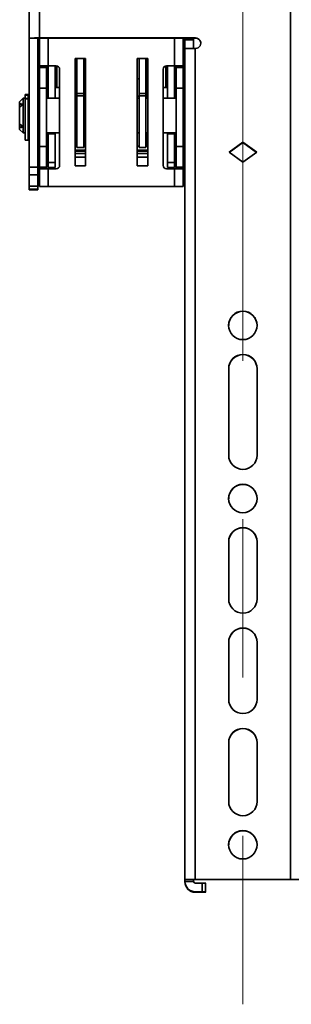
# Model space of a CAD drawing. Units: millimetres. Extents: x 7 to 410, y 10 to 268.
# Drawn here: x 271 to 275, y 138 to 154 of the extents above; entities that cross this region are included whole.
import ezdxf

# ---------------------------------------------------------------- set-up
doc = ezdxf.new("R2010")
doc.units = ezdxf.units.MM
doc.linetypes.add('CENTERX2', pattern=[20.32, 12.7, -2.54, 2.54, -2.54])
doc.layers.add('MAATENTEKST', color=7, linetype='Continuous')

msp = doc.modelspace()

# ---------------------------------------------------------------- linework, layer by layer
at = {"color": 7, "linetype": 'Continuous', "lineweight": 35}
for p, q in [((275.444, 140.477), (275.444, 165.194)), ((271.25, 162.747), (271.25, 153.971)), ((271.417, 162.75), (271.417, 153.975)), ((271.25, 153.971), (271.389, 153.971)), ((271.25, 153.971), (271.25, 151.901)), ((271.389, 153.971), (271.389, 151.901)), ((273.922, 153.975), (271.417, 153.975)), ((271.417, 153.972), (273.922, 153.972)), ((271.417, 153.972), (271.417, 153.53)), ((273.722, 153.53), (273.722, 153.972)), ((273.75, 153.947), (273.75, 153.972)), ((273.75, 153.947), (273.889, 153.947)), ((273.75, 153.808), (273.75, 153.947)), ((273.889, 153.947), (273.889, 153.972)), ((273.889, 153.808), (273.889, 153.947)), ((273.922, 153.972), (273.922, 153.975)), ((273.75, 153.808), (273.889, 153.808)), ((273.75, 153.804), (273.75, 153.808)), ((273.75, 153.804), (273.75, 140.474)), ((273.889, 153.808), (273.889, 153.808)), ((273.917, 153.808), (273.917, 140.477)), ((273.922, 153.808), (273.917, 153.808)), ((271.556, 153.53), (271.417, 153.53)), ((271.417, 153.53), (271.417, 153.5)), ((271.528, 153.53), (271.528, 153.5)), ((271.556, 153.53), (271.556, 153.008)), ((271.683, 153.53), (271.556, 153.53)), ((271.667, 153.53), (271.667, 153.008)), ((271.694, 153.181), (271.694, 153.528)), ((271.986, 153.646), (272.153, 153.646)), ((271.986, 151.924), (271.986, 153.646)), ((271.988, 153.487), (271.988, 153.532)), ((272.014, 153.545), (272.005, 153.545)), ((272.005, 153.53), (272.005, 153.486)), ((272.014, 153.082), (272.014, 153.646)), ((272.125, 153.082), (272.125, 153.646)), ((272.153, 153.646), (272.153, 151.924)), ((272.986, 153.646), (273.153, 153.646)), ((272.986, 151.924), (272.986, 153.646)), ((273.014, 153.646), (273.014, 153.082)), ((273.125, 153.646), (273.125, 153.082)), ((273.132, 153.522), (273.125, 153.522)), ((273.132, 153.522), (273.132, 153.522)), ((273.153, 153.646), (273.153, 151.924)), ((273.444, 153.527), (273.444, 153.181)), ((273.456, 153.53), (273.583, 153.53)), ((273.472, 153.008), (273.472, 153.53)), ((273.583, 153.008), (273.583, 153.53)), ((273.583, 153.53), (273.722, 153.53)), ((273.611, 153.5), (273.611, 153.53)), ((273.722, 153.53), (273.722, 153.5)), ((271.417, 153.5), (271.528, 153.5)), ((271.417, 153.5), (271.417, 153.169)), ((271.528, 153.5), (271.528, 153.169)), ((271.739, 153.474), (271.739, 151.93)), ((271.997, 153.344), (271.988, 153.451)), ((272.005, 153.467), (272.013, 153.36)), ((273.125, 153.362), (273.132, 153.444)), ((273.125, 153.343), (273.125, 153.362)), ((273.132, 153.507), (273.132, 153.462)), ((273.148, 153.428), (273.142, 153.346)), ((273.149, 153.509), (273.149, 153.464)), ((273.4, 151.93), (273.4, 153.474)), ((273.722, 153.5), (273.611, 153.5)), ((273.611, 153.169), (273.611, 153.5)), ((273.722, 153.169), (273.722, 153.5)), ((271.986, 153.277), (271.988, 153.226)), ((272.013, 153.36), (272.013, 153.341)), ((272.153, 153.319), (272.125, 153.319)), ((273.014, 153.319), (272.986, 153.319)), ((273.15, 153.226), (273.153, 153.277)), ((271.236, 153.07), (271.186, 153.07)), ((271.186, 153.07), (271.186, 153.056)), ((271.186, 153.056), (271.236, 153.056)), ((271.186, 153.056), (271.186, 153.006)), ((271.236, 153.07), (271.236, 153.056)), ((271.236, 153.056), (271.236, 153.008)), ((271.417, 153.169), (271.528, 153.169)), ((271.417, 153.169), (271.417, 152.235)), ((271.556, 153.181), (271.528, 153.181)), ((271.528, 153.169), (271.528, 152.235)), ((271.739, 153.181), (271.667, 153.181)), ((271.989, 153.115), (271.989, 153.008)), ((272.014, 153.181), (271.992, 153.181)), ((272.014, 153.082), (272.125, 153.082)), ((272.014, 153.047), (272.014, 153.082)), ((272.125, 153.047), (272.014, 153.047)), ((272.014, 152.219), (272.014, 153.047)), ((272.153, 153.181), (272.125, 153.181)), ((272.125, 153.047), (272.125, 153.082)), ((272.125, 152.219), (272.125, 153.047)), ((273.014, 153.082), (273.125, 153.082)), ((273.014, 153.082), (273.014, 153.047)), ((273.125, 153.047), (273.014, 153.047)), ((273.014, 153.047), (273.014, 152.219)), ((273.146, 153.181), (273.125, 153.181)), ((273.125, 153.082), (273.125, 153.047)), ((273.125, 153.047), (273.125, 152.219)), ((273.149, 153.008), (273.15, 153.115)), ((273.472, 153.181), (273.4, 153.181)), ((273.611, 153.181), (273.583, 153.181)), ((273.611, 153.169), (273.722, 153.169)), ((273.611, 152.235), (273.611, 153.169)), ((273.722, 152.235), (273.722, 153.169)), ((271.153, 153.008), (271.097, 152.952)), ((271.097, 152.952), (271.097, 152.906)), ((271.097, 152.906), (271.125, 152.925)), ((271.097, 152.906), (271.097, 152.866)), ((271.125, 152.925), (271.125, 152.886)), ((271.184, 153.008), (271.153, 153.008)), ((271.153, 153.008), (271.153, 152.452)), ((271.184, 152.452), (271.184, 153.008)), ((271.186, 152.924), (271.184, 152.924)), ((271.236, 153.006), (271.186, 153.006)), ((271.186, 153.006), (271.186, 152.997)), ((271.236, 152.997), (271.186, 152.997)), ((271.186, 152.997), (271.186, 152.333)), ((271.25, 153.008), (271.236, 153.008)), ((271.236, 153.008), (271.236, 153.006)), ((271.236, 153.006), (271.236, 152.997)), ((271.236, 152.997), (271.236, 152.333)), ((271.417, 153.008), (271.389, 153.008)), ((271.739, 153.008), (271.528, 153.008)), ((272.014, 153.008), (271.986, 153.008)), ((271.991, 153.008), (271.991, 153.044)), ((272.153, 153.008), (272.125, 153.008)), ((273.014, 153.008), (272.986, 153.008)), ((273.153, 153.008), (273.125, 153.008)), ((273.148, 153.044), (273.148, 153.008)), ((273.611, 153.008), (273.4, 153.008)), ((273.75, 153.008), (273.722, 153.008)), ((271.125, 152.886), (271.097, 152.866)), ((271.097, 152.866), (271.097, 152.594)), ((271.097, 152.594), (271.125, 152.574)), ((271.097, 152.594), (271.097, 152.554)), ((271.125, 152.574), (271.125, 152.535)), ((271.097, 152.554), (271.097, 152.508)), ((271.125, 152.535), (271.097, 152.554)), ((271.097, 152.508), (271.153, 152.452)), ((271.153, 152.452), (271.184, 152.452)), ((271.184, 152.536), (271.186, 152.536)), ((271.236, 152.452), (271.25, 152.452)), ((271.389, 152.452), (271.417, 152.452)), ((271.528, 152.452), (271.739, 152.452)), ((271.556, 152.452), (271.556, 152.435)), ((271.556, 152.435), (271.667, 152.435)), ((271.556, 151.98), (271.556, 152.435)), ((271.667, 152.435), (271.667, 152.452)), ((271.667, 152.435), (271.667, 151.98)), ((271.986, 152.452), (272.014, 152.452)), ((271.99, 152.452), (271.99, 152.396)), ((271.992, 152.433), (271.992, 152.452)), ((271.994, 152.452), (271.994, 152.429)), ((272.125, 152.452), (272.153, 152.452)), ((272.986, 152.452), (273.014, 152.452)), ((273.125, 152.452), (273.153, 152.452)), ((273.145, 152.429), (273.145, 152.452)), ((273.147, 152.452), (273.147, 152.433)), ((273.149, 152.396), (273.149, 152.452)), ((273.4, 152.452), (273.611, 152.452)), ((273.472, 152.452), (273.472, 152.435)), ((273.472, 152.435), (273.583, 152.435)), ((273.472, 151.98), (273.472, 152.435)), ((273.583, 152.435), (273.583, 152.452)), ((273.583, 152.435), (273.583, 151.98)), ((273.722, 152.452), (273.75, 152.452)), ((271.186, 152.333), (271.236, 152.333)), ((271.99, 152.258), (271.993, 152.311)), ((272.006, 152.24), (272.009, 152.295)), ((273.129, 152.295), (273.133, 152.24)), ((273.146, 152.311), (273.149, 152.258)), ((274.458, 152.142), (274.681, 152.303)), ((274.46, 152.14), (274.681, 152.3)), ((274.681, 152.303), (274.903, 152.142)), ((274.681, 152.3), (274.681, 152.303)), ((274.681, 152.3), (274.901, 152.14)), ((271.528, 152.235), (271.417, 152.235)), ((271.417, 152.235), (271.417, 151.904)), ((271.528, 152.235), (271.528, 151.904)), ((272.153, 152.176), (271.986, 152.176)), ((272.006, 152.24), (272.014, 152.24)), ((272.014, 152.219), (272.125, 152.219)), ((272.125, 152.24), (272.153, 152.24)), ((272.986, 152.24), (273.014, 152.24)), ((273.153, 152.176), (272.986, 152.176)), ((273.014, 152.219), (273.125, 152.219)), ((273.125, 152.24), (273.133, 152.24)), ((273.611, 152.235), (273.722, 152.235)), ((273.611, 151.904), (273.611, 152.235)), ((273.722, 151.904), (273.722, 152.235)), ((274.681, 151.981), (274.458, 152.142)), ((274.903, 152.142), (274.681, 151.981)), ((271.667, 151.98), (271.556, 151.98)), ((271.556, 151.98), (271.556, 151.896)), ((271.667, 151.98), (271.667, 151.896)), ((272.153, 152.065), (271.986, 152.065)), ((273.153, 152.065), (272.986, 152.065)), ((273.583, 151.98), (273.472, 151.98)), ((273.472, 151.896), (273.472, 151.98)), ((273.583, 151.896), (273.583, 151.98)), ((271.389, 151.901), (271.25, 151.901)), ((271.25, 151.901), (271.25, 151.782)), ((271.25, 151.782), (271.389, 151.782)), ((271.25, 151.598), (271.25, 151.782)), ((271.389, 151.901), (271.389, 151.782)), ((271.389, 151.782), (271.389, 151.598)), ((271.528, 151.904), (271.417, 151.904)), ((271.417, 151.904), (271.417, 151.874)), ((271.417, 151.874), (271.417, 151.591)), ((271.417, 151.874), (271.556, 151.874)), ((271.528, 151.874), (271.528, 151.904)), ((271.667, 151.896), (271.556, 151.896)), ((271.556, 151.591), (271.556, 151.874)), ((271.556, 151.874), (271.683, 151.874)), ((272.153, 151.924), (271.986, 151.924)), ((273.153, 151.924), (272.986, 151.924)), ((273.583, 151.874), (273.456, 151.874)), ((273.472, 151.896), (273.583, 151.896)), ((273.583, 151.874), (273.583, 151.591)), ((273.722, 151.874), (273.583, 151.874)), ((273.611, 151.904), (273.722, 151.904)), ((273.611, 151.874), (273.611, 151.904)), ((273.722, 151.904), (273.722, 151.874)), ((273.722, 151.591), (273.722, 151.874)), ((271.389, 151.598), (271.25, 151.598)), ((271.25, 151.598), (271.25, 151.547)), ((271.389, 151.547), (271.25, 151.547)), ((271.25, 151.547), (271.25, 151.537)), ((271.25, 151.537), (271.389, 151.537)), ((271.389, 151.537), (271.25, 151.537)), ((271.25, 151.537), (271.25, 151.537)), ((271.389, 151.598), (271.389, 151.547)), ((271.389, 151.547), (271.389, 151.537)), ((271.389, 151.537), (271.389, 151.537)), ((271.417, 151.591), (271.556, 151.591)), ((271.556, 151.591), (273.583, 151.591)), ((273.722, 151.591), (273.583, 151.591)), ((274.453, 147.282), (274.453, 148.67)), ((274.908, 148.67), (274.908, 147.282)), ((274.453, 144.976), (274.453, 145.893)), ((274.908, 145.893), (274.908, 144.976)), ((274.453, 143.366), (274.453, 144.282)), ((274.908, 144.282), (274.908, 143.366)), ((274.453, 141.727), (274.453, 142.671)), ((274.908, 142.671), (274.908, 141.727)), ((273.75, 140.446), (273.75, 140.474)), ((273.889, 140.446), (273.75, 140.446)), ((273.75, 140.446), (273.75, 140.439)), ((273.889, 140.474), (273.889, 140.446)), ((275.444, 140.477), (273.917, 140.477)), ((273.917, 140.475), (275.444, 140.475)), ((273.917, 140.418), (274.028, 140.418)), ((274.028, 140.418), (274.028, 140.28)), ((274.083, 140.278), (274.083, 140.417)), ((274.028, 140.28), (273.917, 140.28)), ((273.917, 140.273), (273.917, 140.28)), ((273.917, 140.273), (274.028, 140.273)), ((274.083, 140.274), (274.083, 140.278))]:
    msp.add_line(p, q, dxfattribs=at)
at = {"color": 8, "linetype": 'Continuous', "lineweight": 35}
for p, q in [((271.556, 153.53), (271.556, 153.972)), ((273.583, 153.972), (273.583, 153.53)), ((271.988, 153.562), (271.989, 153.559)), ((271.989, 153.56), (271.988, 153.562)), ((271.997, 153.545), (271.997, 153.646)), ((272.005, 153.53), (272.014, 153.53)), ((272.013, 153.646), (272.013, 153.548)), ((273.125, 153.524), (273.125, 153.646)), ((273.142, 153.646), (273.142, 153.526)), ((273.148, 153.535), (273.148, 153.538)), ((273.148, 153.537), (273.148, 153.538)), ((272.014, 153.486), (272.005, 153.486)), ((272.014, 153.467), (272.005, 153.467)), ((273.125, 153.507), (273.132, 153.507)), ((273.132, 153.462), (273.125, 153.462)), ((273.132, 153.444), (273.125, 153.444)), ((273.125, 153.362), (273.125, 153.362)), ((271.986, 153.226), (271.988, 153.226)), ((271.997, 153.181), (271.997, 153.344)), ((272.013, 153.36), (272.014, 153.36)), ((272.013, 153.341), (272.013, 153.181)), ((272.013, 153.341), (272.014, 153.341)), ((273.125, 153.286), (273.125, 153.343)), ((273.125, 153.343), (273.125, 153.343)), ((273.125, 153.181), (273.125, 153.265)), ((273.142, 153.346), (273.142, 153.181)), ((273.15, 153.226), (273.153, 153.226)), ((271.986, 153.115), (271.989, 153.115)), ((273.15, 153.115), (273.153, 153.115)), ((272.986, 153.042), (273.014, 153.042)), ((271.986, 152.396), (271.99, 152.396)), ((271.993, 152.309), (271.993, 152.311)), ((273.149, 152.396), (273.153, 152.396)), ((272.153, 152.177), (271.986, 152.177)), ((271.986, 152.16), (272.153, 152.16)), ((272.153, 152.121), (271.986, 152.121)), ((273.153, 152.177), (272.986, 152.177)), ((272.986, 152.16), (273.153, 152.16)), ((273.153, 152.121), (272.986, 152.121))]:
    msp.add_line(p, q, dxfattribs=at)
at = {"color": 7, "linetype": 'Continuous', "lineweight": 35}
for centre in [(274.68, 149.364), (274.68, 146.587), (274.68, 141.033)]:
    msp.add_circle(centre, 0.228, dxfattribs=at)
for centre, radius, start, end in [((271.375, 151.972), 2.003, 88.8086, 93.5784), ((271.41, 153.638), 0.334, 88.8086, 93.5784), ((271.431, 153.975), 0.0278, 187.7354, 240), ((273.922, 153.891), 0.0833, 269.99, 90.01), ((273.922, 153.888), 0.0833, 0.0062, 90.0062), ((273.875, 151.805), 2.003, 88.8086, 93.5784), ((271.486, 153.656), 0.0833, 180, 213.5573), ((271.683, 153.474), 0.0556, 0, 90), ((272.001, 153.572), 0.0423, 252.6642, 275.5306), ((272.005, 153.562), 0.0166, 186.6725, 270.1768), ((273.456, 153.474), 0.0556, 90, 180), ((272.001, 153.528), 0.0423, 252.6642, 275.5306), ((272.005, 153.451), 0.0166, 89.884, 179.8027), ((273.136, 153.549), 0.0423, 264.4694, 287.3358), ((273.136, 153.505), 0.0423, 264.4694, 287.3358), ((273.132, 153.428), 0.0166, 0.1973, 90.116), ((271.486, 153.236), 0.0833, 146.4427, 180), ((271.431, 153.167), 0.0278, 180, 240), ((272.01, 152.339), 0.0165, 181.0375, 270.6873), ((271.683, 151.93), 0.0556, 270, 0), ((273.456, 151.93), 0.0556, 180, 270), ((274.681, 149.362), 0.228, 0.0091, 179.9909), ((274.681, 148.67), 0.228, 0.009, 179.991), ((274.681, 148.667), 0.228, 0.009, 179.991), ((274.681, 147.282), 0.228, 180.009, 359.991), ((274.681, 146.584), 0.228, 0.0091, 179.9909), ((274.681, 145.893), 0.228, 0.009, 179.991), ((274.681, 145.89), 0.228, 0.009, 179.991), ((274.681, 144.977), 0.228, 180.009, 359.991), ((274.681, 144.282), 0.228, 0.009, 179.991), ((274.681, 144.279), 0.228, 0.009, 179.991), ((274.681, 143.366), 0.228, 180.009, 359.991), ((274.681, 142.671), 0.228, 0.009, 179.991), ((274.681, 142.669), 0.228, 0.009, 179.991), ((274.681, 141.727), 0.228, 180.009, 359.991), ((274.681, 141.03), 0.228, 0.0091, 179.9909), ((273.875, 138.475), 2.003, 88.8086, 93.5784), ((273.917, 140.446), 0.167, 180.0062, 270.0062), ((273.917, 140.439), 0.167, 180.0062, 270.0062), ((273.91, 140.141), 0.334, 88.8086, 93.5784), ((273.917, 140.446), 0.0278, 180.0062, 270.0062), ((274.042, 139.751), 0.668, 86.4216, 91.1914), ((275.486, 138.475), 2.003, 86.4216, 91.1914), ((275.451, 140.141), 0.334, 86.4216, 91.1914), ((274.042, 139.612), 0.668, 86.4216, 91.1914), ((274.042, 140.94), 0.668, 268.8086, 273.5784)]:
    msp.add_arc(centre, radius, start, end, dxfattribs=at)
for points, knots in [([(271.403, 153.945), (271.403, 153.923), (271.403, 153.888), (271.403, 153.836), (271.403, 153.797), (271.403, 153.76), (271.403, 153.717), (271.403, 153.677), (271.403, 153.656), (271.403, 153.656), (271.403, 153.656)], [0, 0, 0, 0, 0.174805, 0.269951, 0.365025, 0.46017, 0.555244, 0.730049, 0.904855, 1, 1, 1, 1]), ([(273.722, 153.694), (273.73, 153.723), (273.747, 153.783), (273.748, 153.877), (273.743, 153.941), (273.732, 153.971), (273.732, 153.972)], [0, 0, 0, 0, 0.32798, 0.660132, 0.995115, 1, 1, 1, 1]), ([(271.988, 153.532), (271.988, 153.536), (271.988, 153.542), (271.988, 153.55), (271.988, 153.554), (271.988, 153.558), (271.988, 153.561), (271.988, 153.562), (271.988, 153.562)], [0, 0, 0, 0, 0.2395593, 0.3694876, 0.4999941, 0.6299239, 0.7604322, 1, 1, 1, 1]), ([(272.005, 153.545), (272.005, 153.545), (272.005, 153.545), (272.005, 153.544), (272.005, 153.542), (272.005, 153.54), (272.005, 153.536), (272.005, 153.532), (272.005, 153.53)], [0, 0, 0, 0, 0.154588, 0.30079, 0.438599, 0.568009, 0.800648, 1, 1, 1, 1]), ([(273.148, 153.537), (273.148, 153.535), (273.147, 153.532), (273.145, 153.529), (273.142, 153.525), (273.138, 153.523), (273.134, 153.522), (273.132, 153.522)], [0, 0, 0, 0, 0.246332, 0.37434, 0.504131, 0.760685, 1, 1, 1, 1]), ([(273.132, 153.507), (273.132, 153.509), (273.132, 153.512), (273.132, 153.517), (273.132, 153.52), (273.132, 153.522), (273.132, 153.522), (273.132, 153.522)], [0, 0, 0, 0, 0.2059417, 0.4410375, 0.7051807, 0.8489174, 1, 1, 1, 1]), ([(273.148, 153.538), (273.148, 153.538), (273.148, 153.538), (273.149, 153.535), (273.149, 153.531), (273.149, 153.526), (273.149, 153.519), (273.149, 153.513), (273.149, 153.509)], [0, 0, 0, 0, 0.239568, 0.369499, 0.500006, 0.629935, 0.760441, 1, 1, 1, 1]), ([(271.988, 153.451), (271.988, 153.452), (271.988, 153.453), (271.988, 153.458), (271.988, 153.463), (271.988, 153.469), (271.988, 153.477), (271.988, 153.483), (271.988, 153.487)], [0, 0, 0, 0, 0.239568, 0.369499, 0.500006, 0.629935, 0.760441, 1, 1, 1, 1]), ([(272.005, 153.486), (272.005, 153.484), (272.005, 153.48), (272.005, 153.476), (272.005, 153.472), (272.005, 153.47), (272.005, 153.468), (272.005, 153.468), (272.005, 153.467)], [0, 0, 0, 0, 0.1993515, 0.4319907, 0.5614012, 0.69921, 0.8454116, 1, 1, 1, 1]), ([(273.132, 153.444), (273.132, 153.444), (273.132, 153.445), (273.132, 153.447), (273.132, 153.449), (273.132, 153.452), (273.132, 153.457), (273.132, 153.461), (273.132, 153.462)], [0, 0, 0, 0, 0.154588, 0.30079, 0.438599, 0.568009, 0.800648, 1, 1, 1, 1]), ([(273.149, 153.464), (273.149, 153.46), (273.149, 153.454), (273.149, 153.445), (273.149, 153.44), (273.149, 153.435), (273.148, 153.43), (273.148, 153.429), (273.148, 153.428)], [0, 0, 0, 0, 0.239559, 0.369488, 0.499994, 0.629924, 0.760432, 1, 1, 1, 1]), ([(271.988, 153.226), (271.989, 153.222), (271.989, 153.215), (271.989, 153.188), (271.989, 153.153), (271.989, 153.127), (271.989, 153.115)], [0, 0, 0, 0, 0.242231, 0.500006, 0.757777, 1, 1, 1, 1]), ([(271.997, 153.344), (271.997, 153.344), (271.997, 153.344), (271.997, 153.344), (271.997, 153.344), (271.997, 153.344), (271.997, 153.344), (271.997, 153.343), (271.998, 153.343), (272, 153.342), (272.003, 153.342), (272.008, 153.342), (272.011, 153.341), (272.013, 153.341)], [0, 0, 0, 0, 0.000147, 0.000415, 0.001315, 0.004568, 0.016891, 0.064788, 0.252981, 0.393661, 0.565128, 0.76728, 1, 1, 1, 1]), ([(273.125, 153.343), (273.127, 153.343), (273.131, 153.343), (273.136, 153.344), (273.139, 153.344), (273.141, 153.345), (273.142, 153.345), (273.142, 153.345), (273.142, 153.346), (273.142, 153.346), (273.142, 153.346), (273.142, 153.346), (273.142, 153.346)], [0, 0, 0, 0, 0.23272, 0.434872, 0.606339, 0.747019, 0.935212, 0.983109, 0.995432, 0.998685, 0.999853, 1, 1, 1, 1]), ([(273.15, 153.115), (273.15, 153.127), (273.15, 153.153), (273.15, 153.188), (273.15, 153.215), (273.15, 153.222), (273.15, 153.226)], [0, 0, 0, 0, 0.242223, 0.499994, 0.757769, 1, 1, 1, 1]), ([(271.403, 153.137), (271.403, 153.114), (271.403, 153.079), (271.403, 153.034), (271.403, 153.015), (271.403, 153.008)], [0, 0, 0, 0, 0.547207, 0.845049, 1, 1, 1, 1]), ([(271.991, 153.044), (271.991, 153.062), (271.991, 153.09), (271.991, 153.124), (271.992, 153.146), (271.992, 153.165), (271.992, 153.182), (271.992, 153.184), (271.992, 153.186)], [0, 0, 0, 0, 0.242047, 0.373676, 0.50544, 0.637071, 0.768837, 1, 1, 1, 1]), ([(273.146, 153.186), (273.147, 153.184), (273.147, 153.182), (273.147, 153.165), (273.147, 153.146), (273.147, 153.124), (273.148, 153.09), (273.148, 153.062), (273.148, 153.044)], [0, 0, 0, 0, 0.2311628, 0.3627949, 0.4945599, 0.6261899, 0.757953, 1, 1, 1, 1]), ([(273.744, 153.008), (273.745, 153.028), (273.749, 153.08), (273.74, 153.143), (273.726, 153.182), (273.722, 153.192)], [0, 0, 0, 0, 0.324943, 0.82894, 1, 1, 1, 1]), ([(271.993, 152.311), (271.993, 152.317), (271.992, 152.327), (271.992, 152.356), (271.992, 152.393), (271.992, 152.42), (271.992, 152.433)], [0, 0, 0, 0, 0.243455, 0.500005, 0.756553, 1, 1, 1, 1]), ([(271.994, 152.429), (271.994, 152.42), (271.994, 152.403), (271.994, 152.379), (271.994, 152.357), (271.994, 152.345), (271.994, 152.339)], [0, 0, 0, 0, 0.249921, 0.499995, 0.749921, 1, 1, 1, 1]), ([(273.145, 152.339), (273.145, 152.345), (273.145, 152.357), (273.145, 152.379), (273.145, 152.403), (273.145, 152.42), (273.145, 152.429)], [0, 0, 0, 0, 0.249924, 0.499999, 0.749924, 1, 1, 1, 1]), ([(273.147, 152.433), (273.147, 152.42), (273.147, 152.393), (273.147, 152.356), (273.146, 152.327), (273.146, 152.317), (273.146, 152.311)], [0, 0, 0, 0, 0.243447, 0.499995, 0.756545, 1, 1, 1, 1]), ([(271.99, 152.396), (271.99, 152.371), (271.99, 152.321), (271.99, 152.279), (271.99, 152.258)], [0, 0, 0, 0, 0.499999, 1, 1, 1, 1]), ([(272.006, 152.24), (272.005, 152.241), (272.002, 152.241), (271.997, 152.243), (271.993, 152.247), (271.99, 152.252), (271.99, 152.256), (271.99, 152.258)], [0, 0, 0, 0, 0.121705, 0.250533, 0.500212, 0.745442, 1, 1, 1, 1]), ([(271.993, 152.307), (271.993, 152.307), (271.993, 152.304), (271.993, 152.313), (271.994, 152.33), (271.994, 152.339)], [0, 0, 0, 0, 0.082898, 0.482312, 1, 1, 1, 1]), ([(272.009, 152.295), (272.008, 152.297), (272.005, 152.302), (271.993, 152.311), (272.004, 152.318), (272.01, 152.323)], [0, 0, 0, 0, 0.264925, 0.558755, 1, 1, 1, 1]), ([(273.128, 152.323), (273.13, 152.32), (273.134, 152.315), (273.146, 152.305), (273.136, 152.299), (273.129, 152.295)], [0, 0, 0, 0, 0.264555, 0.556886, 1, 1, 1, 1]), ([(273.149, 152.258), (273.149, 152.256), (273.149, 152.252), (273.146, 152.247), (273.141, 152.243), (273.137, 152.241), (273.134, 152.241), (273.133, 152.24)], [0, 0, 0, 0, 0.254247, 0.49916, 0.748815, 0.878011, 1, 1, 1, 1]), ([(273.146, 152.307), (273.146, 152.307), (273.146, 152.304), (273.145, 152.313), (273.145, 152.33), (273.145, 152.339)], [0, 0, 0, 0, 0.082898, 0.482312, 1, 1, 1, 1]), ([(273.149, 152.258), (273.149, 152.279), (273.149, 152.321), (273.149, 152.371), (273.149, 152.396)], [0, 0, 0, 0, 0.500001, 1, 1, 1, 1])]:
    msp.add_open_spline(points, degree=3, knots=knots, dxfattribs=at)
for points in [[(273.142, 153.346), (273.142, 153.348), (273.141, 153.352), (273.137, 153.358), (273.132, 153.361), (273.128, 153.362), (273.125, 153.362)], [(272.013, 153.36), (272.011, 153.36), (272.007, 153.359), (272.001, 153.356), (271.997, 153.35), (271.997, 153.346), (271.997, 153.344)]]:
    msp.add_open_spline(points, degree=3, dxfattribs=at)
at = {"color": 8, "linetype": 'Continuous', "lineweight": 35}
for points, knots in [([(271.994, 152.339), (271.995, 152.365), (271.996, 152.396), (271.997, 152.444), (271.997, 152.452)], [0, 0, 0, 0, 0.836146, 1, 1, 1, 1]), ([(273.142, 152.452), (273.142, 152.444), (273.143, 152.396), (273.144, 152.365), (273.145, 152.339)], [0, 0, 0, 0, 0.163854, 1, 1, 1, 1])]:
    msp.add_open_spline(points, degree=3, knots=knots, dxfattribs=at)
at = {"layer": 'MAATENTEKST', "linetype": 'CENTERX2', "lineweight": 18}
msp.add_line((274.681, 161.498), (274.681, 138.474), dxfattribs=at)

doc.saveas('drawing.dxf')
